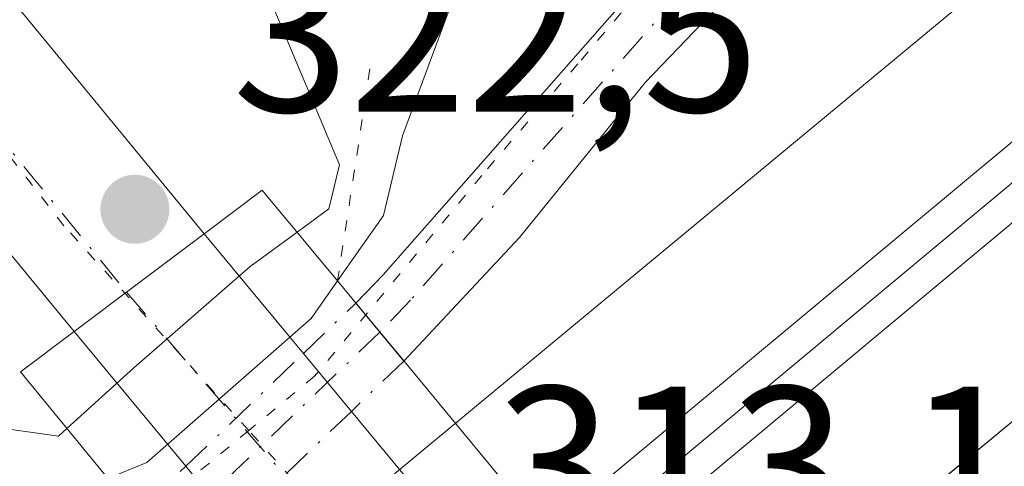
# Model space of a CAD drawing. Units: metres. Extents: x 608057 to 611525, y 4689942 to 4692309.
# Drawn here: x 609670 to 609714, y 4691337 to 4691358 of the extents above; entities that cross this region are included whole.
import ezdxf

# ---------------------------------------------------------------- set-up
doc = ezdxf.new("R2010")
doc.units = ezdxf.units.M
doc.header["$MEASUREMENT"] = 0
doc.linetypes.add('DGN Style 4', pattern=[2.6384748266838614, 1.318413404963828, -0.6592067024819142, 0.001648016756204785, -0.6592067024819142])
doc.linetypes.add('DGN Style 5', pattern=[1.1536117293433497, 0.4944050268614355, -0.6592067024819142])
for name, color, linetype, lineweight in [('Camino Cxs', 7, 'Continuous', 0), ('Camino eje', 30, 'DGN Style 4', 13), ('Camino oculto Cxs', 7, 'DGN Style 4', 0), ('Camino oculto eje', 9, 'DGN Style 4', 0), ('Comarca CxS', 21, 'Continuous', 0), ('Comunidad Autónoma CxS', 142, 'Continuous', 0), ('Curva de nivel normal', 30, 'Continuous', 0), ('Ferrocarril', 4, 'Continuous', 0), ('Ferrocarril eje', 151, 'Continuous', 13), ('Instalación de energía eléctrica Cxs', 135, 'Continuous', 0), ('Municipio CxS', 4, 'Continuous', 0), ('Núcleo urbano CxS', 7, 'Continuous', 0), ('Pastizal CxS', 92, 'Continuous', 0), ('Pista no pavimentada Cxs', 111, 'Continuous', 0), ('Pista no pavimentada eje', 91, 'DGN Style 4', 0), ('Provincia CxS', 1, 'Continuous', 0), ('Puente Cxs', 1, 'Continuous', 13), ('Puente esquema', 1, 'DGN Style 5', 0), ('Punto de cota en terreno', 7, 'Continuous', 0), ('Rótulo de punto de cota en terreno', 7, 'Continuous', 0), ('Vía pecuaria eje', 92, 'DGN Style 5', 0)]:
    doc.layers.add(name, color=color, linetype=linetype, lineweight=lineweight)
doc.styles.add('Style-Arial', font='txt')

# ---------------------------------------------------------------- blocks, each defined once
blk = doc.blocks.new('5PATER')
at = {"layer": 'Instalación de energía eléctrica Cxs', "linetype": 'Continuous', "lineweight": 0}
h = blk.add_hatch(color=51, dxfattribs=at)
edge = h.paths.add_edge_path()
edge.add_ellipse((0, 0), major_axis=(-0.1095731443231308, -0.1110710700762829), ratio=0.9994222409660322, start_angle=0, end_angle=360)

msp = doc.modelspace()

# ---------------------------------------------------------------- linework, layer by layer
at = {"layer": 'Camino Cxs', "color": 7, "linetype": 'Continuous', "lineweight": 0, "extrusion": (0.1379439452809697, -0.1666059708623945, 0.9763267477813561), "elevation": -697194.3131817548, "flags": 128}
msp.add_lwpolyline([(3461473.10855869, 3148421.124280099), (3461473.108558689, 3148417.639782429)], dxfattribs=at)
at = {"layer": 'Camino Cxs', "color": 7, "linetype": 'Continuous', "lineweight": 0}
for points in [[(609685.0010000002, 4691344.761, 316.8825999999972), (609686.2301000003, 4691346.040100001, 316.4272000000055), (609700.3501000004, 4691362.0801, 314.2357000000048), (609707.9301000005, 4691369.550100001, 314.0924999999988), (609711.7600999996, 4691372.8301, 314.0798000000068), (609729.7301000003, 4691386.700099999, 314.2195999999968), (609750.5401, 4691402.390100001, 314.3312000000006), (609784.2500999998, 4691429.920100001, 314.3622999999934), (609804.8701, 4691446.0101, 314.6839999999939), (609825.7301000003, 4691464.4801, 315.0234000000055), (609835.8501000004, 4691473.0601, 315.2939999999944), (609847.9801000003, 4691482.7601, 315.0292999999947), (609859.1401000004, 4691492.5701, 314.926999999996), (609861.6501000002, 4691494.780099999, 314.9756999999955), (609869.7500999998, 4691501.9001, 314.9268000000012), (609883.9301000005, 4691516.3201, 315.2111000000005)], [(609856.3419000005, 4691485.668500001, 314.8583000000072), (609821.2581000002, 4691455.347100001, 314.8386000000028), (609762.9967, 4691407.880899999, 314.331600000005), (609726.2062999997, 4691380.403700001, 314.155700000003), (609716.8797000004, 4691373.392300001, 314.1269000000029), (609711.8526999997, 4691368.894300001, 314.094299999997), (609704.3781000003, 4691361.287500001, 314.1922999999952), (609698.0943, 4691354.7391, 314.2091999999975), (609692.4057, 4691347.727700001, 314.1834999999992), (609687.1705, 4691342.140500001, 316.1290000000009), (609685.0009000005, 4691344.7609, 316.8825999999972), (609686.2301000003, 4691346.040100001, 316.4272000000055), (609700.3501000004, 4691362.0801, 314.2357000000048), (609707.9301000005, 4691369.550100001, 314.0924999999988), (609711.7600999996, 4691372.8301, 314.0798000000068), (609729.7301000003, 4691386.700099999, 314.2195999999968), (609750.5401, 4691402.390100001, 314.3312000000006), (609784.2500999998, 4691429.920100001, 314.3622999999934), (609804.8701, 4691446.0101, 314.6839999999939), (609825.7301000003, 4691464.4801, 315.0234000000055)], [(609856.3419000005, 4691485.668500001, 314.8583000000072), (609821.2581000002, 4691455.347100001, 314.8386000000028), (609762.9967, 4691407.880899999, 314.331600000005), (609726.2062999997, 4691380.403700001, 314.155700000003), (609716.8797000004, 4691373.392300001, 314.1269000000029), (609711.8526999997, 4691368.894300001, 314.094299999997), (609704.3781000003, 4691361.287500001, 314.1922999999952), (609698.0943, 4691354.7391, 314.2091999999975), (609692.4057, 4691347.727700001, 314.1834999999992), (609687.1705999998, 4691342.1406, 316.1288999999961)]]:
    msp.add_polyline3d(points, dxfattribs=at)
at = {"layer": 'Camino eje', "color": 30, "linetype": 'DGN Style 4', "lineweight": 13}
msp.add_polyline3d([(609885.3470999999, 4691515.297700001, 315.1987999999984), (609878.0050999997, 4691507.880100001, 314.9922999999981), (609870.9151, 4691500.670100001, 314.9220999999961), (609866.8651000002, 4691497.110099999, 314.8727999999974), (609854.6501000002, 4691486.3651, 314.8821999999927), (609849.0701000001, 4691481.460100001, 314.9714999999997), (609842.9901000002, 4691476.6051, 315.1343000000052), (609836.9250999996, 4691471.755100001, 315.1915000000009), (609826.8350999998, 4691463.200099999, 314.9946000000054), (609821.6201, 4691458.5825, 314.9042999999947), (609811.1700999998, 4691449.3225, 314.7795999999944), (609805.9550999999, 4691444.7051, 314.7131999999983), (609785.3101000005, 4691428.600099999, 314.3635999999969), (609751.5850999998, 4691401.0551, 314.3179999999993), (609746.3825000003, 4691397.1325, 314.3163000000059), (609735.9574999996, 4691389.2775, 314.2553999999946), (609730.7550999997, 4691385.3551, 314.207899999994), (609712.8300999999, 4691371.520099999, 314.0720000000001), (609710.9951, 4691369.9451, 314.0896000000066), (609709.0800999999, 4691368.3051, 314.0820999999996), (609701.5800999999, 4691360.915100001, 314.232799999998), (609687.4751000004, 4691344.895099999, 315.7017999999953), (609686.0856999997, 4691343.4507, 316.2125999999989)], dxfattribs=at)
at = {"layer": 'Camino oculto Cxs', "color": 7, "linetype": 'DGN Style 4', "lineweight": 0, "extrusion": (-0.1300927164567659, -0.1247102870299073, 0.9836275867592459), "elevation": -664062.835196474, "flags": 128}
msp.add_lwpolyline([(-2964688.566037462, 3626299.705933427), (-2964688.566037462, 3626303.051971617)], dxfattribs=at)
at = {"layer": 'Camino oculto Cxs', "color": 7, "linetype": 'DGN Style 4', "lineweight": 0, "extrusion": (0.1379439452809697, -0.1666059708623945, 0.9763267477813561), "elevation": -697194.3131817548, "flags": 128}
msp.add_lwpolyline([(3461473.10855869, 3148421.124280099), (3461473.108558689, 3148417.639782429)], dxfattribs=at)
at = {"layer": 'Camino oculto Cxs', "color": 7, "linetype": 'DGN Style 4', "lineweight": 0, "extrusion": (-0.07954548357482659, -0.07625278049228337, 0.9939104735890667), "elevation": -405911.0542345505, "flags": 128}
msp.add_lwpolyline([(-2964727.317902812, 3664148.078054735), (-2964727.317902812, 3664155.488849552)], dxfattribs=at)
at = {"layer": 'Camino oculto Cxs', "color": 7, "linetype": 'DGN Style 4', "lineweight": 0, "extrusion": (0.01131962294782968, 0.01081827434684025, 0.9998774080238414), "elevation": 57969.74536435811, "flags": 128}
msp.add_lwpolyline([(609644.5253205829, 4690989.521142647), (609642.1473899306, 4690987.248809673)], dxfattribs=at)
at = {"layer": 'Camino oculto Cxs', "color": 7, "linetype": 'DGN Style 4', "lineweight": 0, "extrusion": (-0.06871259354674532, -0.06566870769828854, 0.9954728526269899), "elevation": -349652.5009064662, "flags": 128}
msp.add_lwpolyline([(-2970309.298507608, 3665431.926465948), (-2970309.298507608, 3665424.526914582)], dxfattribs=at)
at = {"layer": 'Camino oculto Cxs', "color": 7, "linetype": 'DGN Style 4', "lineweight": 0}
msp.add_polyline3d([(609679.4678999997, 4691334.779100001, 315.4771000000038), (609677.2297, 4691332.6425, 315.2329000000027), (609675.0787000004, 4691335.251700001, 316.0234999999957), (609677.3079000004, 4691337.386299999, 315.4630000000034), (609682.6250999998, 4691342.4835, 316.2795999999944), (609685.0009000005, 4691344.7609, 316.8825999999972), (609687.1705, 4691342.140500001, 316.1290000000009), (609684.7931000004, 4691339.8684, 316.1803999999975)], close=True, dxfattribs=at)
at = {"layer": 'Camino oculto eje', "color": 9, "linetype": 'DGN Style 4', "lineweight": 0, "extrusion": (0.6911600182502441, -0.7226855738606107, 0.004836373236424784), "elevation": -2968974.058430569, "flags": 128}
msp.add_lwpolyline([(3683123.4390354, 14675.45090982428), (3683115.94091626, 14674.8176029149), (3683112.783210213, 14674.58299967379), (3683109.69294224, 14674.66730065972)], dxfattribs=at)
at = {"layer": 'Comarca CxS', "color": 21, "linetype": 'Continuous', "lineweight": 0}
msp.add_3dface([(611524.7300008334, 4689995.669983087), (608093.1200008059, 4689941.859983088), (608057.3900008064, 4692255.039983066), (611487.8800008319, 4692308.849983065)], dxfattribs=at)
at = {"layer": 'Comunidad Autónoma CxS', "color": 142, "linetype": 'Continuous', "lineweight": 0}
msp.add_3dface([(611524.7300008334, 4689995.669983087), (608093.1200008059, 4689941.859983088), (608057.3900008064, 4692255.039983066), (611487.8800008319, 4692308.849983065)], dxfattribs=at)
at = {"layer": 'Curva de nivel normal', "color": 30, "linetype": 'Continuous', "lineweight": 0, "flags": 128}
for points, elevation in [([(609787.1500000004, 4691469.600099999), (609773.8899999997, 4691453.1501), (609754.5800000001, 4691434.960100001), (609749.5300000003, 4691430.4901), (609744.3600000005, 4691426.5701), (609739.1799999997, 4691422.390100001), (609733.7000000002, 4691420.020099999), (609726.8300000001, 4691418.520099999), (609721.0199999996, 4691415.710100001), (609707.8799999999, 4691404.1801), (609702.9199999999, 4691398.5601), (609700, 4691394.800100001), (609696.2599999999, 4691390.9801), (609693.4199999999, 4691386.6501), (609692.0800000001, 4691381.630100001), (609690.1399999997, 4691379.2501), (609687.4600000001, 4691378.300100001), (609684.4400000004, 4691375.3101), (609684.5999999996, 4691372.790100001), (609687.1600000003, 4691369.4301), (609690.3799999999, 4691361.1601), (609687.0999999996, 4691352.3201), (609686.2400000002, 4691348.720100001), (609684.1662, 4691345.764699999)], 315), ([(609682.3366, 4691347.9648), (609683.7800000003, 4691349.020099999), (609684.2599999999, 4691351.0101), (609681.2599999999, 4691358.140100001), (609670.5999999996, 4691371.090100001), (609644.29, 4691398.8201), (609625.2100000001, 4691417.590100001), (609617.4299999997, 4691424.190099999), (609611.5199999996, 4691426.110099999), (609608.7199999997, 4691424.8201), (609608.0099999999, 4691422.100099999), (609609.4699999997, 4691416.390100001), (609614.2400000002, 4691408.3201), (609619.5599999996, 4691400.1501), (609634.9699999997, 4691378.4001), (609644.75, 4691364.420100001), (609658.6399999997, 4691346.360099999), (609661.9699999997, 4691342.670100001), (609666.3300000001, 4691339.4901), (609671.5499999998, 4691338.7501), (609671.9271999998, 4691339.091800001)], 320), ([(609671.9271999998, 4691339.091800001), (609674.9500000002, 4691341.8301), (609680.2100000001, 4691346.4101), (609682.3366, 4691347.9648)], 320), ([(609684.1662, 4691345.764699999), (609682.9699999997, 4691344.0601), (609675.54, 4691337.5601), (609673.7812999999, 4691336.832000001)], 315)]:
    msp.add_lwpolyline(points, dxfattribs=dict(at, elevation=elevation))
at = {"layer": 'Ferrocarril', "color": 4, "linetype": 'Continuous', "lineweight": 0}
for points in [[(609693.5299999998, 4691334.460000001, 315.7964999999967), (609856.5100000004, 4691470.039999999, 315.4670000000042), (609882.1299999999, 4691491.310000001, 315.709400000007), (610036.9400000008, 4691620.2, 317.8071000000054), (610045.4700000002, 4691627.300000001, 318.2314999999944), (610087.5200000006, 4691662.140000001, 318.478099999993), (610123.5099999993, 4691691.090000001, 318.7523999999976), (610141.7999999998, 4691706.48, 319.3000000000029), (610207.4800000006, 4691761.789999999, 320.0158999999985), (610360.5500000003, 4691889.390000002, 322.1031999999978), (610367.1300000006, 4691894.87, 322.1717999999965), (610787.5000000012, 4692244.990000002, 327.8561000000045), (610852.3004999995, 4692298.880350002, 329.3298000000068)], [(610857.4005000002, 4692298.960350002, 329.0241999999998), (610789.5500000007, 4692242.53, 328.2648000000045), (610369.1699999992, 4691892.429999999, 322.1638999999996), (610360.6199999995, 4691885.300000001, 322.0048999999999), (610209.5300000003, 4691759.349999999, 320.0084000000061), (610146.8400000001, 4691706.560000001, 318.9116999999969), (610125.5599999991, 4691688.65, 318.4208000000072), (610089.2799999998, 4691659.980000001, 318.3787000000011), (610047.2499999994, 4691625.159999999, 318.2981), (610037.000000001, 4691616.63, 317.8512000000046), (609883.9099999992, 4691489.17, 315.5432000000001), (609858.2899999995, 4691467.900000001, 315.4658999999957), (609695.329999999, 4691332.279999999, 315.8415999999997)], [(610789.5499999998, 4692242.529999999, 328.2648000000045), (610369.1699999999, 4691892.430000001, 322.1638999999996), (610360.6200000001, 4691885.300000001, 322.0048999999999), (610209.5300000003, 4691759.350000001, 320.0084000000061), (610146.8399999999, 4691706.560000001, 318.9116999999969), (610125.5599999996, 4691688.65, 318.4208000000072), (610089.2800000003, 4691659.980000001, 318.3787000000011), (610047.25, 4691625.16, 318.2981), (610037, 4691616.630000001, 317.8512000000046), (609883.9100000003, 4691489.17, 315.5432000000001), (609858.29, 4691467.9, 315.4658999999957), (609695.3300000001, 4691332.279999999, 315.8415999999997), (609693.5300000003, 4691334.460000001, 315.7964999999967), (609856.5099999999, 4691470.039999999, 315.4670000000042), (609882.1299999999, 4691491.310000001, 315.709400000007), (610036.9400000004, 4691620.199999999, 317.8071000000054), (610045.4699999997, 4691627.300000001, 318.2314999999944), (610087.5199999996, 4691662.140000001, 318.478099999993), (610123.5099999999, 4691691.09, 318.7523999999976), (610141.7999999998, 4691706.480000001, 319.3000000000029), (610207.4800000006, 4691761.789999999, 320.0158999999985), (610360.5499999998, 4691889.390000001, 322.1031999999978), (610367.1299999999, 4691894.869999999, 322.1717999999965), (610787.5, 4692244.99, 327.8561000000045)]]:
    msp.add_polyline3d(points, dxfattribs=at)
at = {"layer": 'Ferrocarril eje', "color": 151, "linetype": 'Continuous', "lineweight": 13}
msp.add_polyline3d([(610854.8557000002, 4692298.920499999, 329.1766999999964), (610788.5300000003, 4692243.76, 328.0678999999946), (610208.5099999999, 4691760.57, 319.9955000000046), (610124.5300000003, 4691689.869999999, 318.6245000000054), (610088.3899999997, 4691661.050000001, 318.4553000000014), (610046.3499999996, 4691626.230000001, 318.290599999993), (609883.0099999999, 4691490.230000001, 315.6671000000061), (609694.4400000004, 4691333.350000001, 315.8708000000042)], dxfattribs=at)
at = {"layer": 'Municipio CxS', "color": 4, "linetype": 'Continuous', "lineweight": 0}
msp.add_3dface([(611524.7300008334, 4689995.669983087), (608093.1200008059, 4689941.859983088), (608057.3900008064, 4692255.039983066), (611487.8800008319, 4692308.849983065)], dxfattribs=at)
at = {"layer": 'Núcleo urbano CxS', "color": 7, "linetype": 'Continuous', "lineweight": 0, "extrusion": (0.06208120934093015, -0.09111682714944946, 0.993903238377351), "elevation": -389298.9657036944, "flags": 128}
msp.add_lwpolyline([(3146547.164610142, 3512291.680135018), (3145973.785723158, 3512236.62682203), (3145973.78222313, 3512236.626294749), (3145593.328561835, 3512197.32323805), (3144947.262074903, 3512136.61353492)], dxfattribs=at)
at = {"layer": 'Núcleo urbano CxS', "color": 7, "linetype": 'Continuous', "lineweight": 0}
for points in [[(609131.2943000002, 4690877.4891, 302.6417999999976), (609351.5290999999, 4691059.706700001, 308.116200000004), (609851.4715, 4691473.349500001, 314.8098000000027), (610143.8869000003, 4691719.853700001, 319.1263000000035), (610143.8894999997, 4691719.856100001, 319.1263999999938), (610586.9285000004, 4692087.9235, 325.2131999999983), (610625.5855, 4692120.038899999, 325.2455999999947), (610839.4972999999, 4692298.6796, 326.5864000000001), (610864.9365999997, 4692299.078600001, 327.4578000000038), (610635.8183000004, 4692107.738700001, 325.1049000000057), (610593.4483000003, 4692072.538699999, 325.0780999999988), (610593.4013, 4692072.499500001, 325.0727999999945), (610581.9177000001, 4692062.9593, 324.764599999995), (610538.0217000004, 4692026.4915, 324.3291000000027), (610154.1360999999, 4691707.567500001, 318.6306000000041), (609861.7030999997, 4691461.0483, 314.4634999999981), (609861.6995000001, 4691461.045299999, 314.4633999999933), (609503.5834999997, 4691164.747500001, 311.1462000000029), (609393.6832999998, 4691073.818299999, 308.5987000000023), (609141.5163000004, 4690865.180299999, 305.2814999999973)], [(610593.4013, 4692072.499500001, 325.0727999999945), (610581.9177000001, 4692062.9593, 324.764599999995), (610538.0217000004, 4692026.4915, 324.3291000000027), (610154.1360999999, 4691707.567500001, 318.6306000000041), (609861.7030999997, 4691461.0483, 314.4634999999981), (609861.6995000001, 4691461.045299999, 314.4633999999933), (609503.5834999997, 4691164.747500001, 311.1462000000029)]]:
    msp.add_polyline3d(points, dxfattribs=at)
at = {"layer": 'Pastizal CxS', "color": 92, "linetype": 'Continuous', "lineweight": 0, "extrusion": (0.06208120934093015, -0.09111682714944946, 0.993903238377351), "elevation": -389298.9657036944, "flags": 128}
msp.add_lwpolyline([(3146547.164610142, 3512291.680135018), (3145973.785723158, 3512236.62682203), (3145973.78222313, 3512236.626294749), (3145593.328561835, 3512197.32323805), (3144947.262074903, 3512136.61353492)], dxfattribs=at)
at = {"layer": 'Pastizal CxS', "color": 92, "linetype": 'Continuous', "lineweight": 0}
for points in [[(610586.9285000004, 4692087.9235, 325.2131999999983), (610143.8894999997, 4691719.856100001, 319.1263999999938), (610143.8869000003, 4691719.853700001, 319.1263000000035), (609851.4715, 4691473.349500001, 314.8098000000027), (609351.5290999999, 4691059.706700001, 308.116200000004), (609282.6847000001, 4691036.2127, 307.4076999999961), (609280.8157000003, 4691035.479699999, 307.4560999999958), (609203.1935000002, 4690999.592300001, 307.4860000000044)], [(610593.4013, 4692072.499500001, 325.0727999999945), (610581.9177000001, 4692062.9593, 324.764599999995), (610538.0217000004, 4692026.4915, 324.3291000000027), (610154.1360999999, 4691707.567500001, 318.6306000000041), (609861.7030999997, 4691461.0483, 314.4634999999981), (609861.6995000001, 4691461.045299999, 314.4633999999933), (609503.5834999997, 4691164.747500001, 311.1462000000029)], [(609503.5834999997, 4691164.747500001, 311.1462000000029), (609861.6995000001, 4691461.045299999, 314.4633999999933), (609861.7030999997, 4691461.0483, 314.4634999999981), (610154.1360999999, 4691707.567500001, 318.6306000000041), (610538.0217000004, 4692026.4915, 324.3291000000027)]]:
    msp.add_polyline3d(points, dxfattribs=at)
at = {"layer": 'Pista no pavimentada Cxs', "color": 111, "linetype": 'Continuous', "lineweight": 0, "extrusion": (0.5974260911797861, -0.7907372190437487, 0.1334792717862986), "elevation": -3345342.801472328, "flags": 128}
msp.add_lwpolyline([(3314488.180520644, 450890.4764486692), (3314488.17844087, 450890.4769531838), (3314480.829447649, 450890.6734111674)], dxfattribs=at)
msp.add_lwpolyline([(3314488.180520644, 450890.4764486692), (3314488.17844087, 450890.4769531838), (3314480.829447649, 450890.6734111674)], dxfattribs=at)
at = {"layer": 'Pista no pavimentada Cxs', "color": 111, "linetype": 'Continuous', "lineweight": 0, "extrusion": (0.394756086098507, -0.4761726028309433, 0.7857654133400075), "elevation": -1992964.312674596, "flags": 128}
msp.add_lwpolyline([(3463484.012591752, 2532355.489036384), (3463484.012591752, 2532346.54872948)], dxfattribs=at)
at = {"layer": 'Pista no pavimentada Cxs', "color": 111, "linetype": 'Continuous', "lineweight": 0, "extrusion": (0.4063746935991219, -0.4907106867086695, 0.7707545850347736), "elevation": -2054088.816667469, "flags": 128}
msp.add_lwpolyline([(3461787.295062804, 2485377.405619639), (3461787.295062804, 2485387.672877469)], dxfattribs=at)
at = {"layer": 'Pista no pavimentada Cxs', "color": 111, "linetype": 'Continuous', "lineweight": 0, "extrusion": (0.01863109579007123, -0.02247247023901172, 0.9995738443711991), "elevation": -93750.85413376949, "flags": 128}
msp.add_lwpolyline([(3463568.428245164, 3221073.085191921), (3463568.428245164, 3221069.686914469)], dxfattribs=at)
at = {"layer": 'Pista no pavimentada Cxs', "color": 111, "linetype": 'Continuous', "lineweight": 0, "extrusion": (0.03247049034412269, -0.03916670429354599, 0.9987049797270435), "elevation": -163631.7862388616, "flags": 128}
msp.add_lwpolyline([(3463510.946441793, 3218338.386521362), (3463510.946441793, 3218320.279738294)], dxfattribs=at)
at = {"layer": 'Pista no pavimentada Cxs', "color": 111, "linetype": 'Continuous', "lineweight": 0, "extrusion": (-0.7700609906493809, -0.6379687623513848, 0.001388864261367717), "elevation": -3462414.979673226, "flags": 128}
msp.add_lwpolyline([(-3223660.561026174, 5124.306465544703), (-3223662.925159562, 5124.161265404663), (-3223663.946744978, 5124.292365531105)], dxfattribs=at)
at = {"layer": 'Pista no pavimentada Cxs', "color": 111, "linetype": 'Continuous', "lineweight": 0}
for points in [[(609678.1414999999, 4691347.8917, 321.8093999999983), (609672.2603000002, 4691343.481699999, 322.0046000000002), (609663.0500999996, 4691354.620100001, 322.2597999999998), (609643.6401000004, 4691377.890100001, 321.6144000000059), (609628.9801000003, 4691395.390100001, 321.0237999999954), (609612.3000999996, 4691415.530099999, 320.1089000000065), (609603.9767000005, 4691425.693499999, 319.8350999999966), (609601.5800999999, 4691428.620100001, 319.8098000000027), (609593.9200999998, 4691437.8301, 319.6725000000006), (609593.4128000002, 4691438.463500001, 319.6579999999958), (609590.1001000004, 4691442.600099999, 319.6575000000012), (609593.1601, 4691444.9101, 319.5945000000065), (609596.1933000004, 4691447.143300001, 319.6083999999973), (609599.7100999998, 4691442.350099999, 319.7164000000048), (609607.2600999996, 4691433.300100001, 319.758600000001), (609617.9801000003, 4691420.210100001, 320.0861000000005), (609634.6201, 4691400.100099999, 320.7799999999988), (609649.2801000001, 4691382.600099999, 321.5724999999948), (609668.7100999998, 4691359.3301, 322.2296999999962)], [(609700.3466999996, 4691315.5143, 321.1184999999969), (609697.3721000003, 4691313.1601, 321.3941999999952), (609695.1239, 4691315.8849, 318.6339000000008), (609692.7597000003, 4691318.738100001, 315.4977000000072), (609690.7028999999, 4691321.2203, 314.1716000000015), (609679.4678999997, 4691334.779100001, 315.4771000000038), (609677.9594999999, 4691336.599500001, 315.3319000000047), (609677.3079000004, 4691337.386299999, 315.4630000000034), (609672.2603000002, 4691343.481699999, 322.0046000000002), (609678.1414999999, 4691347.8917, 321.8093999999983), (609682.6250999998, 4691342.4835, 316.2795999999944), (609684.7931000004, 4691339.8684, 316.1803999999975), (609696.3344000002, 4691325.947100001, 315.2593000000052), (609698.3892000001, 4691323.468599999, 316.0121000000072), (609700.7862999998, 4691320.577099999, 319.1545000000042), (609703.1416999997, 4691317.729900001, 321.8803999999946)]]:
    msp.add_polyline3d(points, close=True, dxfattribs=at)
for points in [[(609596.1933000004, 4691447.143300001, 319.6083999999973), (609599.7100999998, 4691442.350099999, 319.7164000000048), (609607.2600999996, 4691433.300100001, 319.758600000001), (609617.9801000003, 4691420.210100001, 320.0861000000005), (609634.6201, 4691400.100099999, 320.7799999999988), (609649.2801000001, 4691382.600099999, 321.5724999999948), (609668.7100999998, 4691359.3301, 322.2296999999962), (609678.1415999997, 4691347.891600001, 321.8093999999983)], [(609672.2605, 4691343.4812, 322.0046000000002), (609663.0500999996, 4691354.620100001, 322.2597999999998), (609643.6401000004, 4691377.890100001, 321.6144000000059), (609628.9801000003, 4691395.390100001, 321.0237999999954), (609612.3000999996, 4691415.530099999, 320.1089000000065), (609603.9767000005, 4691425.693499999, 319.8350999999966)]]:
    msp.add_polyline3d(points, dxfattribs=at)
at = {"layer": 'Pista no pavimentada eje', "color": 91, "linetype": 'DGN Style 4', "lineweight": 0, "extrusion": (-0.01065931292343693, 0.01303954196873852, 0.9998581646379879), "elevation": 54995.97060574716, "flags": 128}
msp.add_lwpolyline([(609569.4645167753, 4691117.402723389), (609643.4112909912, 4691026.956433786)], dxfattribs=at)
at = {"layer": 'Pista no pavimentada eje', "color": 91, "linetype": 'DGN Style 4', "lineweight": 0, "extrusion": (-0.7563530145146214, -0.6541636778019045, 8.906791339401899e-06), "elevation": -3530036.902902428, "flags": 128}
msp.add_lwpolyline([(-3149486.131302823, 353.1768021283506), (-3149476.891145109, 347.020602128885), (-3149455.77093414, 345.689702128055), (-3149446.810250573, 352.5598021283276)], dxfattribs=at)
at = {"layer": 'Provincia CxS', "color": 1, "linetype": 'Continuous', "lineweight": 0}
msp.add_3dface([(611524.7300008334, 4689995.669983087), (608093.1200008059, 4689941.859983088), (608057.3900008064, 4692255.039983066), (611487.8800008319, 4692308.849983065)], dxfattribs=at)
at = {"layer": 'Puente Cxs', "color": 1, "linetype": 'Continuous', "lineweight": 13}
for points in [[(609674.0701000001, 4691336.4801, 316.9456999999966), (609669.8201000001, 4691341.6601, 321.4168999999966), (609672.2600999996, 4691343.4801, 322.0044999999955), (609678.1401000004, 4691347.890100001, 321.8098999999929), (609680.7600999996, 4691349.870100001, 321.1138000000064), (609680.9600999998, 4691349.620100001, 321.0210999999982), (609684.1700999998, 4691345.7601, 317.7473999999929), (609684.8201000001, 4691344.9801, 317.0454000000027), (609687.1801000005, 4691342.130100001, 316.1313999999985), (609693.5301000001, 4691334.460100001, 315.7964000000065)], [(609674.0701000001, 4691336.4801, 316.9456999999966), (609669.8201000001, 4691341.6601, 321.4168999999966), (609672.2600999996, 4691343.4801, 322.0044999999955), (609678.1401000004, 4691347.890100001, 321.8098999999929), (609680.7600999996, 4691349.870100001, 321.1138000000064), (609680.9600999998, 4691349.620100001, 321.0210999999982), (609684.1700999998, 4691345.7601, 317.7473999999929)], [(609684.1700999998, 4691345.7601, 317.7473999999929), (609684.8201000001, 4691344.9801, 317.0454000000027), (609687.1801000005, 4691342.130100001, 316.1313999999985), (609693.5301000001, 4691334.460100001, 315.7964000000065), (609695.3201000001, 4691332.280099999, 315.8441000000021), (609698.8201000001, 4691328.0601, 315.5008999999991), (609700.8800999997, 4691325.5701, 316.2296999999962), (609701.5500999996, 4691324.7601, 316.9771000000038), (609702.1101000002, 4691324.090100001, 317.7874000000011)]]:
    msp.add_polyline3d(points, dxfattribs=at)
at = {"layer": 'Puente esquema', "color": 1, "linetype": 'DGN Style 5', "lineweight": 0, "extrusion": (0.002751383316693447, 0.01805359738083723, 0.9998332348504202), "elevation": 86690.83679201573, "flags": 128}
msp.add_lwpolyline([(104079.1076826699, -4728867.077181008), (104079.1076826698, -4728857.384950666)], dxfattribs=at)
at = {"layer": 'Vía pecuaria eje', "color": 92, "linetype": 'DGN Style 5', "lineweight": 0}
for points in [[(609823.5349000003, 4691465.317600001, 314.9931999999972), (609771.1913999999, 4691420.012499999, 314.3450000000012), (609742.3805000001, 4691396.700300001, 314.2983999999997), (609716.3971999995, 4691377.7443, 314.1573999999964), (609705.0563000003, 4691367.159499999, 314.1288000000059), (609698.4914999995, 4691359.638599999, 314.2504999999946), (609695.0436000006, 4691355.5659, 314.332899999994), (609690.6908999998, 4691350.5262, 314.7378000000026), (609683.1300999997, 4691341.453400001, 316.0798999999971), (609680.1511000004, 4691339.000200001, 316.0709999999963), (609670.2768999999, 4691330.8687, 314.6147000000055), (609662.2251000004, 4691329.079500001, 314.2081999999937)], [(610112.6886999998, 4691202.582400001, 311.6959999999963), (610111.8170999996, 4691202.3365, 311.710699999996), (610082.3305000003, 4691199.3124, 312.1438000000053), (610061.1607999997, 4691201.580700001, 312.2866000000067), (610049.0637999997, 4691202.336800001, 312.3993999999948), (610022.6015, 4691207.6294, 312.5182000000059), (609977.9939000001, 4691214.434, 312.7630000000063), (609928.0937999999, 4691223.506999999, 312.9860999999946), (609879.7056999998, 4691230.311699999, 313.5032000000065), (609828.2934999998, 4691239.384600001, 315.4777000000031), (609796.5389, 4691243.165100001, 317.2109000000055), (609765.5403000005, 4691251.481899999, 318.8742999999959), (609745.1266999999, 4691264.335000001, 320.093399999998), (609717.9086999996, 4691293.8215, 321.6720999999961), (609692.9589000001, 4691324.82, 313.6725000000006), (609680.1511000004, 4691339.000200001, 316.0709999999963), (609671.7893000003, 4691348.257999999, 322.4130000000005), (609630.9622999998, 4691400.4264, 320.8073000000004)]]:
    msp.add_polyline3d(points, dxfattribs=at)

# ---------------------------------------------------------------- block references
at = {"layer": 'Punto de cota en terreno', "color": 7, "linetype": 'Continuous', "lineweight": 0, "xscale": 10, "yscale": 10, "zscale": 10}
msp.add_blockref('5PATER', (609675, 4691349, 322.5), dxfattribs=at)

# ---------------------------------------------------------------- texts
at = {"layer": 'Rótulo de punto de cota en terreno', "color": 7, "linetype": 'Continuous', "lineweight": 0, "style": 'Style-Arial'}
for s, p in [('322,5', (609679.4096999997, 4691353.409700001)), ('313,17', (609691.3278000001, 4691333.9878))]:
    msp.add_text(s, height=7.000000000000002, dxfattribs=at).set_placement(p)

doc.saveas('drawing.dxf')
